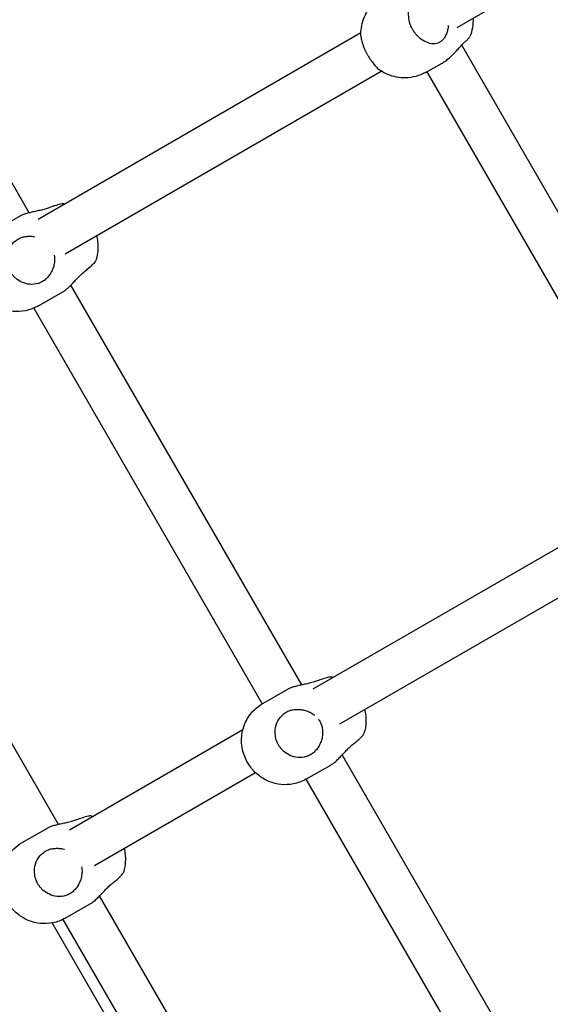
# Model space of a CAD drawing. Units: millimetres. Extents: x 0.91 to 8.86, y 0.69 to 9.04.
# Drawn here: x 3.23 to 3.43, y 3.05 to 3.41 of the extents above; entities that cross this region are included whole.
import ezdxf

# ---------------------------------------------------------------- set-up
doc = ezdxf.new("R2010")
doc.units = ezdxf.units.MM
doc.layers.add('sup-VIS', color=7, linetype='Continuous')

msp = doc.modelspace()

# ---------------------------------------------------------------- linework, layer by layer
at = {"layer": 'sup-VIS'}
for p, q in [((3.39288, 3.40555), (3.60053, 3.52544)), ((3.23573, 3.33743), (3.14997, 3.48596)), ((3.23895, 3.33516), (3.35756, 3.40364)), ((3.48057, 3.25005), (3.39457, 3.39901)), ((3.38127, 3.38899), (3.38735, 3.39241)), ((3.24887, 3.32241), (3.36503, 3.38947)), ((3.38173, 3.38925), (3.46558, 3.24401)), ((3.22307, 3.33101), (3.2323, 3.33624)), ((3.33583, 3.16405), (3.25104, 3.31091)), ((3.23886, 3.30317), (3.24808, 3.3084)), ((3.23744, 3.30246), (3.32134, 3.15714)), ((3.24646, 3.1128), (3.16195, 3.25917)), ((3.34003, 3.16257), (3.45741, 3.23034)), ((3.34979, 3.14974), (3.46517, 3.21635)), ((3.32154, 3.15725), (3.33076, 3.16248)), ((3.25051, 3.11089), (3.31423, 3.14768)), ((3.43575, 2.99099), (3.35066, 3.13836)), ((3.25974, 3.09774), (3.31883, 3.13186)), ((3.33732, 3.12942), (3.34654, 3.13465)), ((3.33734, 3.12943), (3.42156, 2.98357)), ((3.23316, 3.10623), (3.24238, 3.11146)), ((3.34639, 2.93971), (3.26159, 3.0866)), ((3.24894, 3.07839), (3.25816, 3.08362)), ((3.2481, 3.07795), (3.33241, 2.93193)), ((3.32952, 2.92871), (3.2442, 3.07666))]:
    msp.add_line(p, q, dxfattribs=at)
at = {"layer": 'sup-VIS', "extrusion": (0, 0, -1)}
for centre, major_axis, ratio, start_param, end_param in [((3.37343, 3.40294), (0.00784, -0.01395), 0.841361, 0, 0.002189), ((3.23097, 3.31709), (0.00789, -0.01392), 0.569764, 0, 0.000975), ((3.32943, 3.14334), (-0.00789, 0.01392), 0.569764, -0.000975, 0), ((3.32943, 3.14334), (0.00789, -0.01392), 0.569764, 0, 0.000975), ((3.24105, 3.09231), (-0.00789, 0.01392), 0.569764, -0.000975, 0), ((3.24105, 3.09231), (0.00789, -0.01392), 0.569764, 0, 0.000975)]:
    msp.add_ellipse(centre, major_axis=major_axis, ratio=ratio, start_param=start_param, end_param=end_param, dxfattribs=at)
at = {"layer": 'sup-VIS'}
for points, knots in [([(3.35758, 3.40226), (3.35752, 3.40327), (3.35757, 3.40431), (3.35787, 3.40643), (3.35814, 3.40751), (3.35892, 3.40965), (3.35944, 3.41071), (3.36077, 3.41275), (3.36156, 3.41372), (3.3634, 3.41547), (3.36445, 3.41625), (3.36557, 3.41688)], [2.929478, 2.929478, 2.929478, 2.929478, 3.136619, 3.136619, 3.343759, 3.343759, 3.5509, 3.5509, 3.758041, 3.758041, 3.965181, 3.965181, 3.965181, 3.965181]), ([(3.38754, 3.40085), (3.38726, 3.40054), (3.38694, 3.40028), (3.38623, 3.39987), (3.38584, 3.39971), (3.38466, 3.39944), (3.3838, 3.39945), (3.3821, 3.39984), (3.38127, 3.40018), (3.37977, 3.4011), (3.3791, 3.40163), (3.37818, 3.40255), (3.37789, 3.40287), (3.3774, 3.40348), (3.3772, 3.40376), (3.37691, 3.4042), (3.37681, 3.40435), (3.37664, 3.40463), (3.37657, 3.40475), (3.37642, 3.40502), (3.37635, 3.40516), (3.37616, 3.40554), (3.37605, 3.40577), (3.37568, 3.40667), (3.37546, 3.40736), (3.3751, 3.40901), (3.37503, 3.40998), (3.37516, 3.41194), (3.37541, 3.4129), (3.37623, 3.41451), (3.37679, 3.41515), (3.3779, 3.41586), (3.37837, 3.41605), (3.37887, 3.41616)], [-32.465048, -32.465048, -32.465048, -32.465048, -30.594148, -30.594148, -28.750985, -28.750985, -25.299015, -25.299015, -22.144384, -22.144384, -19.440209, -19.440209, -18.121669, -18.121669, -17.076796, -17.076796, -16.532998, -16.532998, -16.099612, -16.099612, -15.618183, -15.618183, -14.841977, -14.841977, -12.663004, -12.663004, -9.549291, -9.549291, -5.917996, -5.917996, -2.293798, -2.293798, 0, 0, 0, 0]), ([(3.38964, 3.40622), (3.3896, 3.40569), (3.38952, 3.40517), (3.38929, 3.40417), (3.38914, 3.40366), (3.38875, 3.40269), (3.38852, 3.40223), (3.38804, 3.40145), (3.3878, 3.40112), (3.38754, 3.40085)], [47.107964, 47.107964, 47.107964, 47.107964, 48.727675, 48.727675, 50.472657, 50.472657, 52.217639, 52.217639, 53.829452, 53.829452, 53.829452, 53.829452]), ([(3.39871, 3.40892), (3.39877, 3.40778), (3.39871, 3.4066), (3.39832, 3.40433), (3.39802, 3.40324), (3.39759, 3.40217)], [6.0709771, 6.0709771, 6.0709771, 6.0709771, 6.3051794, 6.3051794, 6.5136529, 6.5136529, 6.5136529, 6.5136529]), ([(3.35758, 3.40226), (3.3576, 3.40171), (3.35771, 3.40109), (3.35806, 3.39971), (3.35832, 3.39895), (3.3588, 3.39779), (3.35897, 3.3974), (3.35931, 3.39671), (3.35946, 3.3964), (3.35971, 3.39593), (3.35979, 3.39578), (3.35995, 3.39549), (3.36002, 3.39536), (3.36017, 3.3951), (3.36025, 3.39496), (3.36047, 3.3946), (3.3606, 3.39438), (3.36113, 3.39356), (3.36153, 3.39299), (3.36252, 3.39169), (3.36312, 3.39102), (3.36405, 3.39016), (3.36439, 3.3899), (3.36472, 3.38968)], [-24.689466, -24.689466, -24.689466, -24.689466, -22.144384, -22.144384, -19.440209, -19.440209, -18.121669, -18.121669, -17.076796, -17.076796, -16.532998, -16.532998, -16.099612, -16.099612, -15.618183, -15.618183, -14.841977, -14.841977, -12.663004, -12.663004, -9.549291, -9.549291, -7.74021, -7.74021, -7.74021, -7.74021]), ([(3.38735, 3.39241), (3.38736, 3.39242), (3.38738, 3.39243), (3.38782, 3.39268), (3.38827, 3.39297), (3.38917, 3.39363), (3.38963, 3.394), (3.39054, 3.3948), (3.39098, 3.39522), (3.39184, 3.39608), (3.39226, 3.39651), (3.39303, 3.39734), (3.39342, 3.39777), (3.39419, 3.3986), (3.39456, 3.399), (3.39526, 3.3997), (3.39558, 3.40001), (3.39588, 3.40027)], [41.712663, 41.712663, 41.712663, 41.712663, 41.780703, 41.780703, 43.517446, 43.517446, 45.254189, 45.254189, 46.990932, 46.990932, 48.727675, 48.727675, 50.472657, 50.472657, 52.217639, 52.217639, 53.829452, 53.829452, 53.829452, 53.829452]), ([(3.39588, 3.40027), (3.39622, 3.40056), (3.39651, 3.40083), (3.397, 3.40132), (3.39719, 3.40154), (3.39746, 3.4019), (3.39754, 3.40204), (3.39759, 3.40217)], [-32.46538, -32.46538, -32.46538, -32.46538, -30.594694, -30.594694, -28.751764, -28.751764, -27.230635, -27.230635, -27.230635, -27.230635]), ([(3.38124, 3.38898), (3.38013, 3.38836), (3.37893, 3.38787), (3.37651, 3.38721), (3.37527, 3.38703), (3.37287, 3.38695), (3.37169, 3.38705), (3.36947, 3.38748), (3.36842, 3.38781), (3.36646, 3.38863), (3.36555, 3.38912), (3.36472, 3.38968)], [0.827966, 0.827966, 0.827966, 0.827966, 1.033161, 1.033161, 1.238355, 1.238355, 1.443549, 1.443549, 1.648744, 1.648744, 1.853938, 1.853938, 1.853938, 1.853938]), ([(3.24305, 3.33929), (3.24256, 3.33911), (3.24205, 3.33894), (3.24093, 3.33862), (3.24034, 3.33847), (3.23915, 3.33819), (3.23856, 3.33806), (3.23744, 3.33782), (3.23687, 3.3377), (3.23576, 3.33744), (3.23522, 3.33731), (3.23422, 3.33703), (3.23376, 3.33688), (3.23294, 3.33657), (3.23259, 3.3364), (3.2323, 3.33624), (3.2323, 3.33624), (3.2323, 3.33624)], [1.878151, 1.878151, 1.878151, 1.878151, 3.489964, 3.489964, 5.234946, 5.234946, 6.979929, 6.979929, 8.716672, 8.716672, 10.453415, 10.453415, 12.190158, 12.190158, 13.926901, 13.926901, 13.947213, 13.947213, 13.947213, 13.947213]), ([(3.24849, 3.3407), (3.24826, 3.34075), (3.24784, 3.34072), (3.24664, 3.34049), (3.24584, 3.34027), (3.24434, 3.33977), (3.24371, 3.33954), (3.24305, 3.33929)], [-9.283556, -9.283556, -9.283556, -9.283556, -5.918204, -5.918204, -2.293893, -2.293893, 0, 0, 0, 0]), ([(3.23885, 3.30317), (3.23742, 3.30236), (3.23587, 3.3018), (3.23275, 3.30116), (3.23121, 3.30112), (3.22819, 3.3014), (3.22679, 3.30179), (3.22404, 3.30287), (3.22283, 3.30361), (3.22045, 3.30541), (3.21945, 3.30648), (3.21756, 3.30899), (3.21677, 3.31045), (3.2156, 3.31381), (3.21517, 3.3157), (3.21536, 3.3199), (3.21569, 3.32192), (3.21746, 3.32567), (3.21851, 3.32726), (3.22087, 3.32955), (3.22192, 3.33035), (3.22307, 3.331)], [0.821225, 0.821225, 0.821225, 0.821225, 1.003626, 1.003626, 1.198645, 1.198645, 1.432842, 1.432842, 1.740774, 1.740774, 2.163544, 2.163544, 2.701902, 2.701902, 3.225208, 3.225208, 3.579005, 3.579005, 3.814365, 3.814365, 3.960869, 3.960869, 3.960869, 3.960869]), ([(3.24193, 3.31318), (3.24152, 3.31279), (3.24107, 3.31246), (3.24011, 3.3119), (3.2396, 3.31168), (3.23807, 3.3112), (3.237, 3.31109), (3.23494, 3.31127), (3.23395, 3.31153), (3.23223, 3.31232), (3.23148, 3.3128), (3.23047, 3.31367), (3.23016, 3.31398), (3.22964, 3.31457), (3.22943, 3.31484), (3.22913, 3.31528), (3.22903, 3.31543), (3.22886, 3.31571), (3.22879, 3.31583), (3.22864, 3.3161), (3.22857, 3.31624), (3.22839, 3.31662), (3.22829, 3.31686), (3.22793, 3.31777), (3.22776, 3.31848), (3.22752, 3.32021), (3.22756, 3.32123), (3.22798, 3.32336), (3.22842, 3.32443), (3.22967, 3.3263), (3.23047, 3.32707), (3.23197, 3.32801), (3.2326, 3.3283), (3.23326, 3.32849)], [-32.465048, -32.465048, -32.465048, -32.465048, -30.594148, -30.594148, -28.750985, -28.750985, -25.299015, -25.299015, -22.144384, -22.144384, -19.440209, -19.440209, -18.121669, -18.121669, -17.076796, -17.076796, -16.532998, -16.532998, -16.099612, -16.099612, -15.618183, -15.618183, -14.841977, -14.841977, -12.663004, -12.663004, -9.549291, -9.549291, -5.917996, -5.917996, -2.293798, -2.293798, 0, 0, 0, 0]), ([(3.23326, 3.32849), (3.23375, 3.32863), (3.23426, 3.32873), (3.23538, 3.32885), (3.23597, 3.32886), (3.23694, 3.32879), (3.23732, 3.32874), (3.23768, 3.32868)], [29.731953, 29.731953, 29.731953, 29.731953, 31.343766, 31.343766, 33.088748, 33.088748, 34.194264, 34.194264, 34.194264, 34.194264]), ([(3.26039, 3.32906), (3.26078, 3.32763), (3.26105, 3.326), (3.26088, 3.32278), (3.26068, 3.32145), (3.26021, 3.31998)], [5.9530881, 5.9530881, 5.9530881, 5.9530881, 6.3743503, 6.3743503, 6.6200924, 6.6200924, 6.6200924, 6.6200924]), ([(3.2449, 3.32187), (3.24495, 3.32159), (3.24499, 3.32131), (3.24505, 3.32042), (3.24503, 3.3198), (3.24488, 3.3186), (3.24475, 3.31802), (3.24441, 3.31692), (3.24418, 3.31637), (3.24364, 3.31531), (3.24332, 3.3148), (3.24265, 3.31391), (3.2423, 3.31352), (3.24193, 3.31318)], [44.451842, 44.451842, 44.451842, 44.451842, 45.254189, 45.254189, 46.990932, 46.990932, 48.727675, 48.727675, 50.472657, 50.472657, 52.217639, 52.217639, 53.829452, 53.829452, 53.829452, 53.829452]), ([(3.25621, 3.31603), (3.25667, 3.31639), (3.25709, 3.31673), (3.25788, 3.3174), (3.25824, 3.31771), (3.25915, 3.31856), (3.2596, 3.31904), (3.26006, 3.31965), (3.26017, 3.31984), (3.26021, 3.31998)], [-32.46538, -32.46538, -32.46538, -32.46538, -30.594694, -30.594694, -28.751764, -28.751764, -25.29966, -25.29966, -23.212259, -23.212259, -23.212259, -23.212259]), ([(3.24808, 3.3084), (3.24836, 3.30856), (3.24868, 3.30878), (3.24936, 3.30931), (3.24973, 3.30963), (3.25049, 3.31034), (3.25088, 3.31074), (3.25167, 3.31155), (3.25207, 3.31198), (3.25285, 3.31281), (3.25327, 3.31325), (3.25411, 3.31413), (3.25455, 3.31456), (3.2554, 3.31535), (3.25581, 3.31571), (3.25621, 3.31603)], [41.801015, 41.801015, 41.801015, 41.801015, 43.517446, 43.517446, 45.254189, 45.254189, 46.990932, 46.990932, 48.727675, 48.727675, 50.472657, 50.472657, 52.217639, 52.217639, 53.829452, 53.829452, 53.829452, 53.829452]), ([(3.34151, 3.16554), (3.34103, 3.16535), (3.34051, 3.16518), (3.3394, 3.16486), (3.3388, 3.16471), (3.33761, 3.16444), (3.33702, 3.16431), (3.33591, 3.16407), (3.33534, 3.16395), (3.33423, 3.16369), (3.33369, 3.16355), (3.33269, 3.16327), (3.33222, 3.16312), (3.33141, 3.16281), (3.33106, 3.16265), (3.33077, 3.16249), (3.33076, 3.16248), (3.33076, 3.16248)], [1.878151, 1.878151, 1.878151, 1.878151, 3.489964, 3.489964, 5.234946, 5.234946, 6.979929, 6.979929, 8.716672, 8.716672, 10.453415, 10.453415, 12.190158, 12.190158, 13.926901, 13.926901, 13.947213, 13.947213, 13.947213, 13.947213]), ([(3.34696, 3.16694), (3.34672, 3.167), (3.3463, 3.16697), (3.3451, 3.16673), (3.34431, 3.16651), (3.3428, 3.16601), (3.34217, 3.16579), (3.34151, 3.16554)], [-9.283556, -9.283556, -9.283556, -9.283556, -5.918204, -5.918204, -2.293893, -2.293893, 0, 0, 0, 0]), ([(3.33732, 3.12941), (3.33589, 3.12861), (3.33433, 3.12804), (3.33122, 3.12741), (3.32967, 3.12736), (3.32666, 3.12765), (3.32525, 3.12804), (3.3225, 3.12912), (3.3213, 3.12986), (3.31892, 3.13165), (3.31792, 3.13272), (3.31602, 3.13523), (3.31523, 3.13669), (3.31406, 3.14006), (3.31363, 3.14195), (3.31382, 3.14615), (3.31416, 3.14817), (3.31592, 3.15191), (3.31697, 3.15351), (3.31933, 3.1558), (3.32039, 3.1566), (3.32153, 3.15725)], [0.821225, 0.821225, 0.821225, 0.821225, 1.003626, 1.003626, 1.198645, 1.198645, 1.432842, 1.432842, 1.740774, 1.740774, 2.163544, 2.163544, 2.701902, 2.701902, 3.225208, 3.225208, 3.579005, 3.579005, 3.814365, 3.814365, 3.960869, 3.960869, 3.960869, 3.960869]), ([(3.3404, 3.13942), (3.33999, 3.13904), (3.33953, 3.1387), (3.33857, 3.13815), (3.33806, 3.13792), (3.33653, 3.13745), (3.33546, 3.13733), (3.3334, 3.13752), (3.33242, 3.13778), (3.33069, 3.13856), (3.32994, 3.13904), (3.32894, 3.13991), (3.32862, 3.14022), (3.32811, 3.14081), (3.3279, 3.14109), (3.32759, 3.14152), (3.3275, 3.14167), (3.32733, 3.14195), (3.32725, 3.14208), (3.32711, 3.14234), (3.32703, 3.14249), (3.32685, 3.14286), (3.32675, 3.1431), (3.3264, 3.14402), (3.32622, 3.14472), (3.32599, 3.14645), (3.32602, 3.14748), (3.32644, 3.14961), (3.32689, 3.15068), (3.32814, 3.15254), (3.32893, 3.15332), (3.33044, 3.15426), (3.33107, 3.15454), (3.33173, 3.15473)], [-32.465048, -32.465048, -32.465048, -32.465048, -30.594148, -30.594148, -28.750985, -28.750985, -25.299015, -25.299015, -22.144384, -22.144384, -19.440209, -19.440209, -18.121669, -18.121669, -17.076796, -17.076796, -16.532998, -16.532998, -16.099612, -16.099612, -15.618183, -15.618183, -14.841977, -14.841977, -12.663004, -12.663004, -9.549291, -9.549291, -5.917996, -5.917996, -2.293798, -2.293798, 0, 0, 0, 0]), ([(3.33173, 3.15473), (3.33221, 3.15487), (3.33273, 3.15497), (3.33384, 3.15509), (3.33444, 3.1551), (3.33563, 3.15502), (3.33621, 3.15493), (3.33733, 3.15466), (3.3379, 3.15447), (3.33901, 3.15398), (3.33954, 3.15368), (3.34024, 3.15319), (3.34043, 3.15304), (3.34061, 3.15289)], [29.731953, 29.731953, 29.731953, 29.731953, 31.343766, 31.343766, 33.088748, 33.088748, 34.83373, 34.83373, 36.570473, 36.570473, 38.307217, 38.307217, 38.993104, 38.993104, 38.993104, 38.993104]), ([(3.35893, 3.15501), (3.35927, 3.15365), (3.3595, 3.15211), (3.35934, 3.14903), (3.35915, 3.1477), (3.35868, 3.14623)], [5.9815502, 5.9815502, 5.9815502, 5.9815502, 6.3743503, 6.3743503, 6.6200924, 6.6200924, 6.6200924, 6.6200924]), ([(3.34198, 3.15142), (3.34215, 3.15119), (3.34231, 3.15094), (3.34273, 3.15019), (3.34297, 3.14964), (3.34332, 3.14849), (3.34343, 3.14788), (3.34352, 3.14666), (3.3435, 3.14605), (3.34335, 3.14485), (3.34321, 3.14426), (3.34287, 3.14317), (3.34265, 3.14262), (3.34211, 3.14156), (3.34179, 3.14105), (3.34112, 3.14016), (3.34076, 3.13976), (3.3404, 3.13942)], [40.922875, 40.922875, 40.922875, 40.922875, 41.780703, 41.780703, 43.517446, 43.517446, 45.254189, 45.254189, 46.990932, 46.990932, 48.727675, 48.727675, 50.472657, 50.472657, 52.217639, 52.217639, 53.829452, 53.829452, 53.829452, 53.829452]), ([(3.35468, 3.14228), (3.35513, 3.14263), (3.35556, 3.14298), (3.35634, 3.14364), (3.3567, 3.14396), (3.35761, 3.14481), (3.35806, 3.14529), (3.35852, 3.14589), (3.35863, 3.14608), (3.35868, 3.14623)], [-32.46538, -32.46538, -32.46538, -32.46538, -30.594694, -30.594694, -28.751764, -28.751764, -25.29966, -25.29966, -23.212259, -23.212259, -23.212259, -23.212259]), ([(3.34654, 3.13465), (3.34683, 3.13481), (3.34714, 3.13502), (3.34783, 3.13556), (3.34819, 3.13588), (3.34895, 3.13659), (3.34935, 3.13698), (3.35014, 3.1378), (3.35054, 3.13822), (3.35132, 3.13906), (3.35173, 3.1395), (3.35258, 3.14037), (3.35301, 3.14081), (3.35386, 3.1416), (3.35427, 3.14196), (3.35468, 3.14228)], [41.801015, 41.801015, 41.801015, 41.801015, 43.517446, 43.517446, 45.254189, 45.254189, 46.990932, 46.990932, 48.727675, 48.727675, 50.472657, 50.472657, 52.217639, 52.217639, 53.829452, 53.829452, 53.829452, 53.829452]), ([(3.25313, 3.11451), (3.25265, 3.11432), (3.25213, 3.11416), (3.25102, 3.11384), (3.25042, 3.11369), (3.24923, 3.11341), (3.24864, 3.11328), (3.24752, 3.11304), (3.24696, 3.11292), (3.24585, 3.11266), (3.24531, 3.11253), (3.24431, 3.11224), (3.24384, 3.1121), (3.24303, 3.11178), (3.24268, 3.11162), (3.24239, 3.11146), (3.24238, 3.11146), (3.24238, 3.11146)], [1.878151, 1.878151, 1.878151, 1.878151, 3.489964, 3.489964, 5.234946, 5.234946, 6.979929, 6.979929, 8.716672, 8.716672, 10.453415, 10.453415, 12.190158, 12.190158, 13.926901, 13.926901, 13.947213, 13.947213, 13.947213, 13.947213]), ([(3.25858, 3.11591), (3.25834, 3.11597), (3.25792, 3.11594), (3.25672, 3.11571), (3.25593, 3.11549), (3.25442, 3.11499), (3.25379, 3.11476), (3.25313, 3.11451)], [-9.283556, -9.283556, -9.283556, -9.283556, -5.918204, -5.918204, -2.293893, -2.293893, 0, 0, 0, 0]), ([(3.24893, 3.07839), (3.24751, 3.07758), (3.24595, 3.07702), (3.24284, 3.07638), (3.24129, 3.07634), (3.23828, 3.07662), (3.23687, 3.07701), (3.23412, 3.07809), (3.23291, 3.07883), (3.23054, 3.08062), (3.22954, 3.0817), (3.22764, 3.0842), (3.22685, 3.08566), (3.22568, 3.08903), (3.22525, 3.09092), (3.22544, 3.09512), (3.22578, 3.09714), (3.22754, 3.10089), (3.22859, 3.10248), (3.23095, 3.10477), (3.23201, 3.10557), (3.23315, 3.10622)], [0.821225, 0.821225, 0.821225, 0.821225, 1.003626, 1.003626, 1.198645, 1.198645, 1.432842, 1.432842, 1.740774, 1.740774, 2.163544, 2.163544, 2.701902, 2.701902, 3.225208, 3.225208, 3.579005, 3.579005, 3.814365, 3.814365, 3.960869, 3.960869, 3.960869, 3.960869]), ([(3.25202, 3.08839), (3.25161, 3.08801), (3.25115, 3.08768), (3.25019, 3.08712), (3.24968, 3.0869), (3.24815, 3.08642), (3.24708, 3.08631), (3.24502, 3.08649), (3.24404, 3.08675), (3.24231, 3.08754), (3.24156, 3.08802), (3.24055, 3.08889), (3.24024, 3.08919), (3.23973, 3.08979), (3.23951, 3.09006), (3.23921, 3.09049), (3.23911, 3.09065), (3.23895, 3.09092), (3.23887, 3.09105), (3.23873, 3.09132), (3.23865, 3.09146), (3.23847, 3.09184), (3.23837, 3.09207), (3.23802, 3.09299), (3.23784, 3.0937), (3.23761, 3.09543), (3.23764, 3.09645), (3.23806, 3.09858), (3.2385, 3.09965), (3.23975, 3.10151), (3.24055, 3.10229), (3.24206, 3.10323), (3.24269, 3.10352), (3.24335, 3.10371)], [-32.465048, -32.465048, -32.465048, -32.465048, -30.594148, -30.594148, -28.750985, -28.750985, -25.299015, -25.299015, -22.144384, -22.144384, -19.440209, -19.440209, -18.121669, -18.121669, -17.076796, -17.076796, -16.532998, -16.532998, -16.099612, -16.099612, -15.618183, -15.618183, -14.841977, -14.841977, -12.663004, -12.663004, -9.549291, -9.549291, -5.917996, -5.917996, -2.293798, -2.293798, 0, 0, 0, 0]), ([(3.24335, 3.10371), (3.24383, 3.10385), (3.24435, 3.10395), (3.24546, 3.10406), (3.24606, 3.10407), (3.24724, 3.10399), (3.24783, 3.1039), (3.24849, 3.10374), (3.24858, 3.10372), (3.24867, 3.10369)], [29.731953, 29.731953, 29.731953, 29.731953, 31.343766, 31.343766, 33.088748, 33.088748, 34.83373, 34.83373, 35.123964, 35.123964, 35.123964, 35.123964]), ([(3.27055, 3.10398), (3.27089, 3.10262), (3.27112, 3.10108), (3.27096, 3.098), (3.27077, 3.09667), (3.2703, 3.0952)], [5.9815502, 5.9815502, 5.9815502, 5.9815502, 6.3743503, 6.3743503, 6.6200924, 6.6200924, 6.6200924, 6.6200924]), ([(3.25495, 3.0973), (3.25502, 3.09695), (3.25506, 3.0966), (3.25514, 3.09564), (3.25512, 3.09502), (3.25497, 3.09382), (3.25483, 3.09324), (3.25449, 3.09214), (3.25427, 3.09159), (3.25372, 3.09053), (3.25341, 3.09002), (3.25274, 3.08913), (3.25238, 3.08874), (3.25202, 3.08839)], [44.241646, 44.241646, 44.241646, 44.241646, 45.254189, 45.254189, 46.990932, 46.990932, 48.727675, 48.727675, 50.472657, 50.472657, 52.217639, 52.217639, 53.829452, 53.829452, 53.829452, 53.829452]), ([(3.2663, 3.09125), (3.26675, 3.09161), (3.26718, 3.09195), (3.26796, 3.09262), (3.26832, 3.09293), (3.26923, 3.09378), (3.26968, 3.09426), (3.27014, 3.09487), (3.27025, 3.09506), (3.2703, 3.0952)], [-32.46538, -32.46538, -32.46538, -32.46538, -30.594694, -30.594694, -28.751764, -28.751764, -25.29966, -25.29966, -23.212259, -23.212259, -23.212259, -23.212259]), ([(3.25816, 3.08362), (3.25845, 3.08378), (3.25876, 3.084), (3.25945, 3.08453), (3.25981, 3.08485), (3.26057, 3.08556), (3.26096, 3.08595), (3.26176, 3.08677), (3.26215, 3.0872), (3.26294, 3.08803), (3.26335, 3.08847), (3.2642, 3.08935), (3.26463, 3.08978), (3.26548, 3.09057), (3.26589, 3.09093), (3.2663, 3.09125)], [41.801015, 41.801015, 41.801015, 41.801015, 43.517446, 43.517446, 45.254189, 45.254189, 46.990932, 46.990932, 48.727675, 48.727675, 50.472657, 50.472657, 52.217639, 52.217639, 53.829452, 53.829452, 53.829452, 53.829452])]:
    msp.add_open_spline(points, degree=3, knots=knots, dxfattribs=at)
for points in [[(3.24849, 3.3407), (3.2485, 3.34069), (3.24852, 3.34069), (3.24853, 3.34069)], [(3.34696, 3.16694), (3.34711, 3.16691), (3.34726, 3.16687), (3.3474, 3.16683)], [(3.25858, 3.11591), (3.25873, 3.11588), (3.25888, 3.11584), (3.25902, 3.1158)]]:
    msp.add_open_spline(points, degree=3, dxfattribs=at)

doc.saveas('drawing.dxf')
